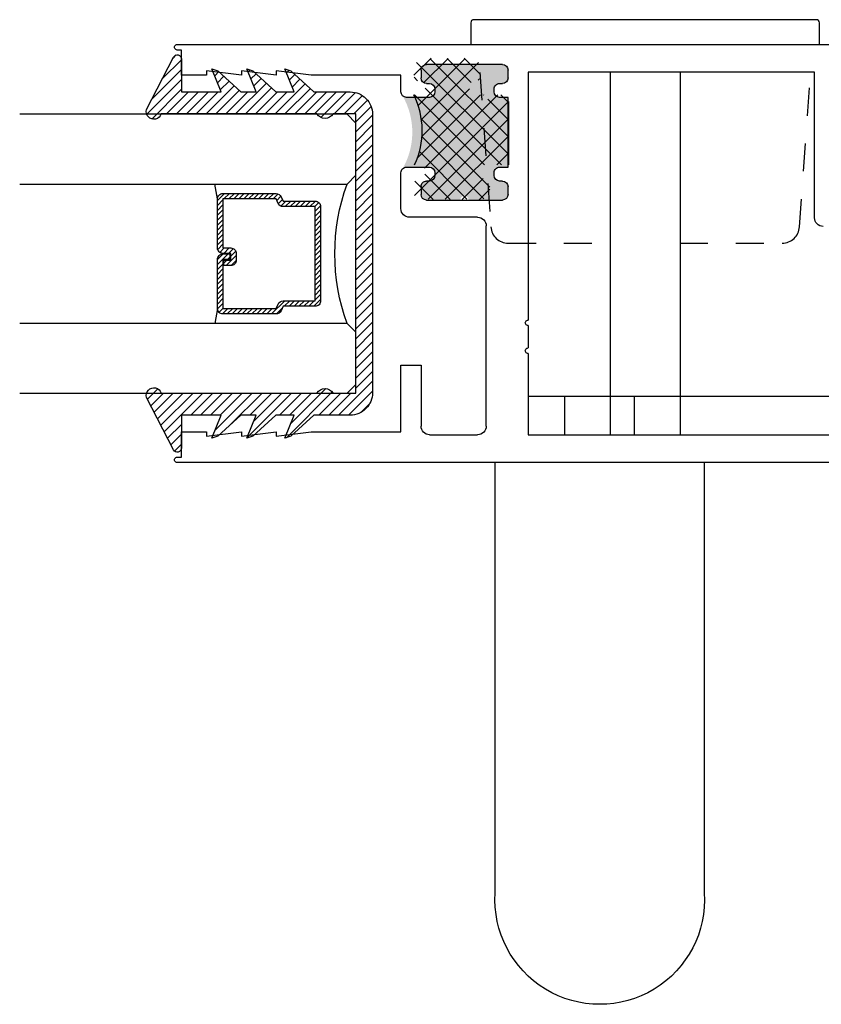
# Model space of a CAD drawing. Units: inches. Extents: x 0 to 179, y -28 to 43.
# Drawn here: x 87 to 90, y 7 to 10 of the extents above; entities that cross this region are included whole.
import ezdxf

# ---------------------------------------------------------------- set-up
doc = ezdxf.new("R2010")
doc.units = ezdxf.units.IN
doc.header["$LTSCALE"] = 0.375
doc.header["$MEASUREMENT"] = 0
doc.linetypes.add('CENTER2', pattern=[1.125, 0.75, -0.125, 0.125, -0.125])
doc.linetypes.add('HIDDEN2', pattern=[0.1875, 0.125, -0.0625])
for name, color, linetype in [('Arcadia-Centerline', 4, 'CENTER2'), ('Arcadia-Hidden', 1, 'HIDDEN2'), ('Arcadia-Profile', 5, 'Continuous'), ('Arcadia-Shade', 8, 'Continuous')]:
    doc.layers.add(name, color=color, linetype=linetype)

# ---------------------------------------------------------------- blocks, each defined once
blk = doc.blocks.new('b0950200')
at = {"layer": 'Arcadia-Profile'}
blk.add_lwpolyline([(-0.4996, -0.685), (0.4996, -0.685, 0.414214), (0.5796, -0.605), (0.5796, -0.4742), (0.6557, -0.3924), (0.6628, -0.3705), (0.5796, -0.4038), (0.5796, -0.3381), (0.6557, -0.2564), (0.6628, -0.2345), (0.5796, -0.2677), (0.5796, -0.2127), (0.6557, -0.1309), (0.6628, -0.1091), (0.5796, -0.1423), (0.5796, 0), (0.6976, 0, 0.787077), (0.7044, 0.0283), (0.5161, 0.125, 1), (0.5007, 0.0733), (0.5007, -0.4859, 0.57735), (0.5007, -0.5435), (0.5007, -0.625), (-0.5007, -0.625), (-0.5007, -0.5435, 0.57735), (-0.5007, -0.4859), (-0.5007, 0.0733, 1), (-0.5161, 0.125), (-0.7044, 0.0283, 0.787077), (-0.6976, 0), (-0.5796, 0), (-0.5796, -0.1423), (-0.6628, -0.1091), (-0.6557, -0.1309), (-0.5796, -0.2127), (-0.5796, -0.2677), (-0.6628, -0.2345), (-0.6557, -0.2564), (-0.5796, -0.3381), (-0.5796, -0.4038), (-0.6628, -0.3705), (-0.6557, -0.3924), (-0.5796, -0.4742), (-0.5796, -0.605, 0.414214)], format="xyb", close=True, dxfattribs=at)
blk = doc.blocks.new('1inchflexiblegasket')
at = {"layer": 'Arcadia-Shade', "lineweight": -3}
h = blk.add_hatch(dxfattribs=at)
h.set_pattern_fill('ANSI31', color=256, scale=0.2)
h.set_pattern_definition([(45, (-89.436279, -536.590228), (-0.0176776695, 0.0176776695), [])])
edge = h.paths.add_edge_path()
edge.add_line((0.4996, 0), (-0.4996, 0))
edge.add_arc((-0.4996, -0.08), 0.08, 90, 180)
edge.add_line((-0.5796, -0.08), (-0.5796, -0.2108))
edge.add_line((-0.5796, -0.2108), (-0.6557, -0.2926))
edge.add_line((-0.6557, -0.2926), (-0.6628, -0.3145))
edge.add_line((-0.6628, -0.3145), (-0.5796, -0.2812))
edge.add_line((-0.5796, -0.2812), (-0.5796, -0.3469))
edge.add_line((-0.5796, -0.3469), (-0.6557, -0.4286))
edge.add_line((-0.6557, -0.4286), (-0.6628, -0.4505))
edge.add_line((-0.6628, -0.4505), (-0.5796, -0.4173))
edge.add_line((-0.5796, -0.4173), (-0.5796, -0.4723))
edge.add_line((-0.5796, -0.4723), (-0.6557, -0.5541))
edge.add_line((-0.6557, -0.5541), (-0.6628, -0.5759))
edge.add_line((-0.6628, -0.5759), (-0.5796, -0.5427))
edge.add_line((-0.5796, -0.5427), (-0.5796, -0.685))
edge.add_line((-0.5796, -0.685), (-0.6976, -0.685))
edge.add_arc((-0.6976, -0.7), 0.015, 90, 242.8218)
edge.add_line((-0.7044, -0.7133), (-0.5161, -0.81))
edge.add_arc((-0.5084, -0.7842), 0.027, 253.3305, 433.3305)
edge.add_line((-0.5007, -0.7583), (-0.5007, -0.1991))
edge.add_arc((-0.5173, -0.1703), 0.0332, 300, 420)
edge.add_line((-0.5007, -0.1415), (-0.5007, -0.06))
edge.add_line((-0.5007, -0.06), (0.5007, -0.06))
edge.add_line((0.5007, -0.06), (0.5007, -0.1415))
edge.add_arc((0.5173, -0.1703), 0.0332, 120, 240)
edge.add_line((0.5007, -0.1991), (0.5007, -0.7583))
edge.add_arc((0.5084, -0.7842), 0.027, 106.6695, 286.6695)
edge.add_line((0.5161, -0.81), (0.7044, -0.7133))
edge.add_arc((0.6976, -0.7), 0.015, 297.1782, 450)
edge.add_line((0.6976, -0.685), (0.5796, -0.685))
edge.add_line((0.5796, -0.685), (0.5796, -0.5427))
edge.add_line((0.5796, -0.5427), (0.6628, -0.5759))
edge.add_line((0.6628, -0.5759), (0.6557, -0.5541))
edge.add_line((0.6557, -0.5541), (0.5796, -0.4723))
edge.add_line((0.5796, -0.4723), (0.5796, -0.4173))
edge.add_line((0.5796, -0.4173), (0.6628, -0.4505))
edge.add_line((0.6628, -0.4505), (0.6557, -0.4286))
edge.add_line((0.6557, -0.4286), (0.5796, -0.3469))
edge.add_line((0.5796, -0.3469), (0.5796, -0.2812))
edge.add_line((0.5796, -0.2812), (0.6628, -0.3145))
edge.add_line((0.6628, -0.3145), (0.6557, -0.2926))
edge.add_line((0.6557, -0.2926), (0.5796, -0.2108))
edge.add_line((0.5796, -0.2108), (0.5796, -0.08))
edge.add_arc((0.4996, -0.08), 0.08, 360, 450)
at = {"layer": 'Arcadia-Profile', "rotation": 180}
blk.add_blockref('b0950200', (0, -0.685), dxfattribs=at)
blk = doc.blocks.new('*U24')
at = {"layer": 'Arcadia-Shade', "lineweight": -3}
h = blk.add_hatch(dxfattribs=at)
h.set_pattern_fill('ANSI31', color=256, scale=0.1, style=0)
h.set_pattern_definition([(45, (-12.490091, -10.793534), (-0.008838835, 0.008838835), [])])
edge = h.paths.add_edge_path()
edge.add_line((0.499, 0.4286), (0.523, 0.4286))
edge.add_arc((0.523, 0.4482), 0.0197, 270, 360)
edge.add_line((0.5427, 0.4482), (0.5427, 0.4732))
edge.add_line((0.5427, 0.4732), (0.523, 0.4732))
edge.add_line((0.523, 0.4732), (0.523, 0.4482))
edge.add_line((0.523, 0.4482), (0.499, 0.4482))
edge.add_line((0.499, 0.4482), (0.499, 0.4763))
edge.add_arc((0.4793, 0.4763), 0.0197, 360, 450)
edge.add_line((0.4793, 0.496), (0.3036, 0.496))
edge.add_arc((0.3036, 0.4763), 0.0197, 90, 180)
edge.add_line((0.284, 0.4763), (0.284, 0.2858))
edge.add_arc((0.3036, 0.2858), 0.0197, 180, 245.4529)
edge.add_line((0.2955, 0.2679), (0.3114, 0.2606))
edge.add_line((0.3114, 0.2606), (0.3114, 0.1457))
edge.add_arc((0.3311, 0.1457), 0.0197, 180, 270)
edge.add_line((0.3311, 0.126), (0.6689, 0.126))
edge.add_arc((0.6689, 0.1457), 0.0197, 270, 360)
edge.add_line((0.6886, 0.1457), (0.6886, 0.2606))
edge.add_line((0.6886, 0.2606), (0.7045, 0.2679))
edge.add_arc((0.6964, 0.2858), 0.0197, 294.5471, 360)
edge.add_line((0.716, 0.2858), (0.716, 0.4763))
edge.add_arc((0.6964, 0.4763), 0.0197, 0, 90)
edge.add_line((0.6964, 0.496), (0.5207, 0.496))
edge.add_arc((0.5207, 0.4763), 0.0197, 90, 180)
edge.add_line((0.501, 0.4763), (0.501, 0.4522))
edge.add_line((0.501, 0.4522), (0.5207, 0.4522))
edge.add_line((0.5207, 0.4522), (0.5207, 0.4763))
edge.add_line((0.5207, 0.4763), (0.6964, 0.4763))
edge.add_line((0.6964, 0.4763), (0.6964, 0.2858))
edge.add_line((0.6964, 0.2858), (0.6804, 0.2786))
edge.add_arc((0.6886, 0.2606), 0.0197, 114.5471, 180)
edge.add_line((0.6689, 0.2606), (0.6689, 0.1457))
edge.add_line((0.6689, 0.1457), (0.3311, 0.1457))
edge.add_line((0.3311, 0.1457), (0.3311, 0.2606))
edge.add_arc((0.3114, 0.2606), 0.0197, 0, 65.4529)
edge.add_line((0.3196, 0.2786), (0.3036, 0.2858))
edge.add_line((0.3036, 0.2858), (0.3036, 0.4763))
edge.add_line((0.3036, 0.4763), (0.4793, 0.4763))
edge.add_line((0.4793, 0.4763), (0.4793, 0.4482))
edge.add_arc((0.499, 0.4482), 0.0197, 180, 270)
at = {"layer": 'Arcadia-Profile'}
for p, q in [((0.3036, 0.496), (0.25, 0.5054)), ((0.6964, 0.496), (0.75, 0.5054)), ((0.708, 0.27), (0.7122, 0.2742))]:
    blk.add_line(p, q, dxfattribs=at)
for points in [[(0.25, 1.2052), (0.25, 0.0312), (0.2188, 0), (0.0312, 0), (0, 0.0312), (0, 1.2052)], [(1, 1.2052), (1, 0.0312), (0.9688, 0), (0.7812, 0), (0.75, 0.0312), (0.75, 1.2052)]]:
    blk.add_lwpolyline(points, dxfattribs=at)
blk.add_lwpolyline([(0.499, 0.4286), (0.523, 0.4286, 0.414214), (0.5427, 0.4482), (0.5427, 0.4732), (0.523, 0.4732), (0.523, 0.4482), (0.499, 0.4482), (0.499, 0.4763, 0.414214), (0.4793, 0.496), (0.3036, 0.496, 0.414214), (0.284, 0.4763), (0.284, 0.2858, 0.293619), (0.2955, 0.2679), (0.3114, 0.2606), (0.3114, 0.1457, 0.414214), (0.3311, 0.126), (0.6689, 0.126, 0.414214), (0.6886, 0.1457), (0.6886, 0.2606), (0.7045, 0.2679, 0.293619), (0.716, 0.2858), (0.716, 0.4763, 0.414214), (0.6964, 0.496), (0.5207, 0.496, 0.414214), (0.501, 0.4763), (0.501, 0.4522), (0.5207, 0.4522), (0.5207, 0.4763), (0.6964, 0.4763), (0.6964, 0.2858), (0.6804, 0.2786, 0.293619), (0.6689, 0.2606), (0.6689, 0.1457), (0.3311, 0.1457), (0.3311, 0.2606, 0.293619), (0.3196, 0.2786), (0.3036, 0.2858), (0.3036, 0.4763), (0.4793, 0.4763), (0.4793, 0.4482, 0.414214)], format="xyb", close=True, dxfattribs=at)
blk.add_arc((0.5, -0.6625), 0.7374, 70.1835, 109.8165, dxfattribs=at)

msp = doc.modelspace()

# ---------------------------------------------------------------- hatches: boundary and pattern name
at = {"layer": 'Arcadia-Profile'}
h = msp.add_hatch(color=256, dxfattribs=at)
h.dxf.hatch_style = 1
h.paths.add_polyline_path([(88.96223, 9.82009), (88.88523, 9.82009, 0.1989124), (88.87109, 9.81423, 0.2667122), (88.87109, 10.07595, 0.1989124), (88.88523, 10.07009), (88.96223, 10.07009, 1), (88.96223, 10.12009), (88.95723, 10.12009, -0.4142136), (88.93723, 10.14009), (88.93723, 10.16809, -0.4142136), (88.95723, 10.18809), (89.22923, 10.18809, -0.4142136), (89.24923, 10.16809), (89.24923, 10.14009, -0.4142136), (89.22923, 10.12009), (89.22423, 10.12009, 1), (89.22423, 10.07009), (89.24923, 10.07009), (89.24923, 9.82009), (89.22423, 9.82009, 1), (89.22423, 9.77009), (89.22923, 9.77009, -0.4142136), (89.24923, 9.75009), (89.24923, 9.72209, -0.4142136), (89.22923, 9.70209), (89.10823, 9.70209, 1), (89.07823, 9.70209), (88.95723, 9.70209, -0.4142136), (88.93723, 9.72209), (88.93723, 9.75009, -0.4142136), (88.95723, 9.77009), (88.96223, 9.77009, 1)])

# ---------------------------------------------------------------- linework, layer by layer
at = {"layer": 'Arcadia-Hidden'}
for points in [[(89.14777, 10.15973), (89.18758, 9.60545, 0.3933666), (89.24992, 9.54742), (89.61614, 9.54742)], [(89.86614, 9.54742), (90.23236, 9.54742), (90.23236, 9.54742, 0.3933666), (90.2947, 9.60545), (90.33451, 10.15973)]]:
    msp.add_lwpolyline(points, format="xyb", dxfattribs=at)
at = {"layer": 'Arcadia-Profile', "lineweight": -3}
for p, q in [((88.06323, 10.26009), (91.54723, 10.26009)), ((88.07823, 10.24009), (88.06323, 10.24009)), ((88.07823, 10.15009), (88.07823, 10.24009)), ((88.97325, 10.21102), (88.91155, 10.14932)), ((89.0951, 10.20913), (88.92711, 10.04114)), ((89.03418, 10.21008), (88.94631, 10.12221)), ((89.25055, 9.92812), (88.96975, 10.20891)), ((89.11705, 10.12349), (89.03068, 10.20986)), ((89.15054, 10.15187), (89.09161, 10.2108)), ((89.25055, 9.86625), (88.92092, 10.19588)), ((89.14283, 10.19498), (88.93891, 9.99106)), ((89.22923, 10.18809), (88.95723, 10.18809)), ((88.16823, 10.15009), (88.07823, 10.15009)), ((88.29323, 10.15009), (88.16823, 10.16509)), ((88.16823, 10.16509), (88.16823, 10.15009)), ((88.41823, 10.15009), (88.29323, 10.16509)), ((88.29323, 10.16509), (88.29323, 10.15009)), ((88.54323, 10.15009), (88.41823, 10.16509)), ((88.41823, 10.16509), (88.41823, 10.15009)), ((88.86523, 10.15009), (88.54323, 10.15009)), ((88.86523, 10.09009), (88.86523, 10.15009)), ((88.92515, 10.12977), (88.9126, 10.14233)), ((88.93723, 10.16809), (88.93723, 10.14009)), ((89.14683, 10.13711), (89.14215, 10.13244)), ((89.24923, 10.14009), (89.24923, 10.16809)), ((90.34842, 10.16009), (89.32123, 10.16009)), ((89.32123, 10.16009), (89.32123, 9.27147)), ((90.34842, 9.63832), (90.34842, 10.16009)), ((89.11054, 10.10082), (88.94108, 9.93137)), ((89.2262, 9.82872), (88.95155, 10.10338)), ((88.95723, 10.12009), (88.96723, 10.12009)), ((89.21923, 10.12009), (89.22923, 10.12009)), ((88.96723, 10.07009), (88.88523, 10.07009)), ((89.16433, 9.82872), (88.91433, 10.07872)), ((89.15031, 10.07872), (88.92439, 9.8528)), ((89.21218, 10.07872), (88.94997, 9.81651)), ((88.98723, 10.10009), (88.98723, 10.09009)), ((89.16285, 10.07769), (89.16182, 10.07872)), ((89.19923, 10.09009), (89.19923, 10.10009)), ((89.24923, 10.07009), (89.21923, 10.07009)), ((89.25055, 10.05186), (89.22369, 10.07872)), ((89.24923, 9.82009), (89.24923, 10.07009)), ((89.25055, 10.05521), (88.91346, 9.71813)), ((89.25055, 9.98999), (89.17678, 10.06376)), ((89.25055, 10.05521), (89.25055, 9.82872)), ((89.32137, 9.99872), (89.32137, 9.81875)), ((89.18354, 9.74764), (88.93871, 9.99247)), ((89.25055, 9.99334), (88.96275, 9.70554)), ((89.16304, 9.70626), (88.94087, 9.92844)), ((89.25055, 9.93147), (89.02367, 9.70459)), ((89.10212, 9.70532), (88.93169, 9.87574)), ((89.25055, 9.8696), (89.20967, 9.82872)), ((88.88523, 9.82009), (88.96723, 9.82009)), ((88.91684, 9.82872), (88.91513, 9.83044)), ((89.21923, 9.82009), (89.24923, 9.82009)), ((88.86523, 9.67109), (88.86523, 9.80009)), ((89.04119, 9.70437), (88.95109, 9.79447)), ((88.98723, 9.80009), (88.98723, 9.79009)), ((89.19923, 9.79009), (89.19923, 9.80009)), ((88.98027, 9.70342), (88.9145, 9.76919)), ((88.93723, 9.75009), (88.93723, 9.72209)), ((88.96723, 9.77009), (88.95723, 9.77009)), ((89.15999, 9.77904), (89.0846, 9.70365)), ((89.22923, 9.77009), (89.21923, 9.77009)), ((89.24923, 9.72209), (89.24923, 9.75009)), ((89.18354, 9.74072), (89.14552, 9.7027)), ((88.95723, 9.70209), (89.22923, 9.70209)), ((89.14023, 9.64009), (88.89623, 9.64009)), ((89.17123, 8.89109), (89.17123, 9.60909)), ((89.32123, 9.25147), (89.32123, 9.17147)), ((89.32123, 9.15147), (89.32123, 8.86009)), ((88.86523, 8.87009), (88.86523, 9.11009)), ((88.86523, 9.11009), (88.93723, 9.11009)), ((88.93723, 9.11009), (88.93723, 8.89109)), ((90.85337, 8.99705), (89.32137, 8.99705)), ((89.45323, 8.85875), (89.45323, 8.99872)), ((89.45323, 8.85708), (89.45323, 8.99705)), ((89.70323, 8.85875), (89.70323, 8.99872)), ((89.70323, 8.85708), (89.70323, 8.99705)), ((88.07823, 8.78009), (88.07823, 8.87009)), ((88.07823, 8.87009), (88.16823, 8.87009)), ((88.16823, 8.87009), (88.16823, 8.8551)), ((88.16823, 8.8551), (88.29323, 8.87009)), ((88.29323, 8.87009), (88.29323, 8.8551)), ((88.29323, 8.8551), (88.41823, 8.87009)), ((88.41823, 8.87009), (88.41823, 8.8551)), ((88.41823, 8.8551), (88.54323, 8.87009)), ((88.54323, 8.87009), (88.86523, 8.87009)), ((88.96823, 8.86009), (89.14023, 8.86009)), ((89.32123, 8.86009), (90.85323, 8.86009)), ((88.06323, 8.78009), (88.07823, 8.78009)), ((91.54723, 8.76009), (88.06323, 8.76009))]:
    msp.add_line(p, q, dxfattribs=at)
at = {"layer": 'Arcadia-Profile'}
for p, q in [((89.61614, 10.15973), (89.61614, 8.85973)), ((89.86614, 10.15973), (89.86614, 8.85973))]:
    msp.add_line(p, q, dxfattribs=at)
msp.add_lwpolyline([(90.35539, 10.34881), (89.12689, 10.34881, 0.4739038), (89.11614, 10.3375), (89.11614, 10.26009), (90.36614, 10.26009), (90.36614, 10.3375, 0.4497062)], format="xyb", close=True, dxfattribs=at)
at = {"layer": 'Arcadia-Profile', "lineweight": -3}
msp.add_lwpolyline([(89.95323, 8.76256), (89.95323, 7.21729, -1.0671635), (89.20323, 7.21729), (89.20323, 8.76009)], format="xyb", dxfattribs=at)
msp.add_arc((88.65606, 9.95087), 0.28569, 334.68749, 26.58466, dxfattribs=at)
at = {"layer": 'Arcadia-Profile', "lineweight": -3, "extrusion": (-1e-16, 1e-16, -1)}
for centre, major_axis, start_param, end_param in [((88.06323, 10.25009), (0, -0.01), 0, 3.1415927), ((88.95723, 10.16809), (0, -0.02), 1.5707963, 3.1415927), ((89.22923, 10.16809), (0, -0.02), 3.1415927, 4.712389), ((88.95723, 10.14009), (0, -0.02), 0, 1.5707963), ((89.22923, 10.14009), (0, -0.02), 4.712389, 6.2831853), ((88.96723, 10.10009), (0, -0.02), 3.1415927, 4.712389), ((89.21923, 10.10009), (0, -0.02), 1.5707963, 3.1415927), ((88.88523, 10.09009), (0, -0.02), 0, 1.5707963), ((88.96723, 10.09009), (0, -0.02), 4.712389, 6.2831853), ((89.21923, 10.09009), (0, -0.02), 0, 1.5707963), ((88.88523, 9.80009), (0, -0.02), 1.5707963, 3.1415927), ((88.96723, 9.80009), (0, -0.02), 3.1415927, 4.712389), ((89.21923, 9.80009), (0, -0.02), 1.5707963, 3.1415927), ((88.96723, 9.79009), (0, -0.02), 4.712389, 6.2831853), ((89.21923, 9.79009), (0, -0.02), 0, 1.5707963), ((88.95723, 9.75009), (0, -0.02), 1.5707963, 3.1415927), ((89.22923, 9.75009), (0, -0.02), 3.1415927, 4.712389), ((88.95723, 9.72209), (0, -0.02), 0, 1.5707963), ((89.22923, 9.72209), (0, -0.02), 4.712389, 6.2831853), ((88.89623, 9.67109), (0, -0.031), 0, 1.5707963), ((89.14023, 9.60909), (0, -0.031), 3.1415927, 4.712389), ((90.37942, 9.63832), (0, -0.031), 0, 1.5707963), ((89.32123, 9.26147), (0, -0.01), 0, 3.1415927), ((89.32123, 9.16147), (0, -0.01), 0, 3.1415927), ((88.96823, 8.89109), (0, -0.031), 0, 1.5707963), ((89.14023, 8.89109), (0, -0.031), 4.712389, 6.2831853), ((88.06323, 8.77009), (0, -0.01), 0, 3.1415927)]:
    msp.add_ellipse(centre, major_axis=major_axis, ratio=1, start_param=start_param, end_param=end_param, dxfattribs=at)

# ---------------------------------------------------------------- block references
at = {"layer": 'Arcadia-Centerline', "lineweight": -3, "xscale": -1, "rotation": 90}
msp.add_blockref('*U24', (88.70323, 10.00942), dxfattribs=at)
at = {"layer": 'Arcadia-Profile', "lineweight": -3, "xscale": -1, "rotation": 270}
msp.add_blockref('1inchflexiblegasket', (88.76323, 9.51009), dxfattribs=at)

doc.saveas('drawing.dxf')
